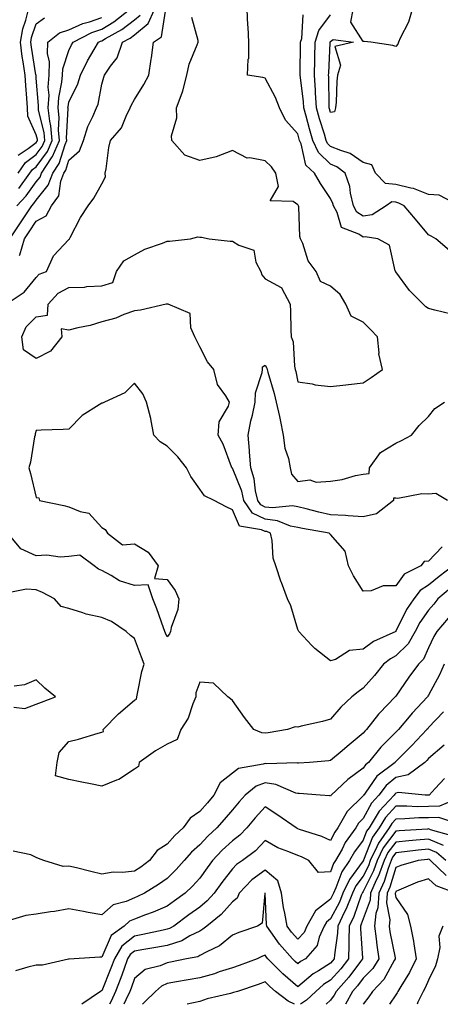
# Model space of a CAD drawing. Units: inches. Extents: x 1018643 to 1021283, y 7229258 to 7231898.
# Drawn here: x 1019693 to 1019822, y 7229258 to 7229559 of the extents above; entities that cross this region are included whole.
import ezdxf

# ---------------------------------------------------------------- set-up
doc = ezdxf.new("R2010")
doc.units = ezdxf.units.IN
doc.header["$MEASUREMENT"] = 0
doc.layers.add('Contour_10187229', color=7, linetype='Continuous', true_color=0xe11790)

msp = doc.modelspace()

# ---------------------------------------------------------------- linework, layer by layer
at = {"layer": 'Contour_10187229'}
for points in [[(1019688.79, 7229471.92, 2935), (1019694.35, 7229475.62, 2935), (1019698.05, 7229480.09, 2935), (1019698.91, 7229481.06, 2935), (1019701.13, 7229481.92, 2935), (1019703.29, 7229486.68, 2935), (1019708.05, 7229491.67, 2935), (1019708.16, 7229491.81, 2935), (1019708.22, 7229491.92, 2935), (1019708.43, 7229492.3, 2935), (1019711.56, 7229498.41, 2935), (1019713.88, 7229501.92, 2935), (1019715.66, 7229504.31, 2935), (1019718.05, 7229508.72, 2935), (1019719.19, 7229510.78, 2935), (1019719.13, 7229511.92, 2935), (1019719.41, 7229513.28, 2935), (1019720.22, 7229519.75, 2935), (1019720.74, 7229521.92, 2935), (1019724.14, 7229525.83, 2935), (1019725.5, 7229529.37, 2935), (1019726.81, 7229531.92, 2935), (1019727.14, 7229532.83, 2935), (1019728.05, 7229534.46, 2935), (1019730.93, 7229539.04, 2935), (1019732.52, 7229541.92, 2935), (1019733.23, 7229546.74, 2935), (1019733.26, 7229547.13, 2935), (1019733.9, 7229551.92, 2935), (1019736.36, 7229553.61, 2935), (1019737.58, 7229561.45, 2935)], [(1019692.14, 7229501.92, 2938), (1019694.97, 7229505, 2938), (1019698.05, 7229509.3, 2938), (1019699.22, 7229510.75, 2938), (1019699.64, 7229511.92, 2938), (1019702.7, 7229516.57, 2938), (1019702.99, 7229516.98, 2938), (1019705.13, 7229521.92, 2938), (1019704.86, 7229525.11, 2938), (1019705.06, 7229528.93, 2938), (1019704.73, 7229531.92, 2938), (1019704.91, 7229535.06, 2938), (1019705.91, 7229539.78, 2938), (1019706.08, 7229541.92, 2938), (1019706.14, 7229543.83, 2938), (1019708.05, 7229549.37, 2938), (1019708.87, 7229551.1, 2938), (1019709.34, 7229551.92, 2938), (1019715.07, 7229554.9, 2938), (1019718.05, 7229555.95, 2938), (1019721.78, 7229558.19, 2938), (1019726.53, 7229561.92, 2938)], [(1019692.52, 7229517.45, 2941), (1019695.61, 7229519.48, 2941), (1019698.05, 7229521.31, 2941), (1019698.3, 7229521.67, 2941), (1019698.42, 7229521.92, 2941), (1019698.39, 7229522.26, 2941), (1019698.05, 7229523.65, 2941), (1019695.48, 7229529.35, 2941), (1019695.35, 7229531.92, 2941), (1019695.15, 7229534.82, 2941), (1019694.84, 7229538.71, 2941), (1019694.62, 7229541.92, 2941), (1019694.04, 7229545.93, 2941), (1019693.75, 7229547.62, 2941), (1019693.17, 7229551.92, 2941), (1019693.93, 7229556.04, 2941), (1019694.85, 7229558.72, 2941), (1019695.62, 7229561.92, 2941)], [(1019692.86, 7229486.73, 2936), (1019693.02, 7229486.95, 2936), (1019694.48, 7229491.92, 2936), (1019695.91, 7229494.06, 2936), (1019698.05, 7229497.25, 2936), (1019701.03, 7229498.94, 2936), (1019702.73, 7229501.92, 2936), (1019704.94, 7229505.03, 2936), (1019705.59, 7229509.46, 2936), (1019706.47, 7229511.92, 2936), (1019707.1, 7229512.87, 2936), (1019708.05, 7229515.92, 2936), (1019711.26, 7229518.71, 2936), (1019712.54, 7229521.92, 2936), (1019713.77, 7229526.2, 2936), (1019715.36, 7229529.23, 2936), (1019716.49, 7229531.92, 2936), (1019716.93, 7229533.04, 2936), (1019718.05, 7229539.11, 2936), (1019718.67, 7229541.3, 2936), (1019718.96, 7229541.92, 2936), (1019720.78, 7229544.65, 2936), (1019722.76, 7229547.21, 2936), (1019724.4, 7229551.92, 2936), (1019726.75, 7229553.22, 2936), (1019728.05, 7229554.21, 2936), (1019732.29, 7229557.68, 2936), (1019734.18, 7229561.92, 2936)], [(1019825.01, 7229468.88, 2933), (1019819.92, 7229470.05, 2933), (1019818.05, 7229470.63, 2933), (1019817.23, 7229471.1, 2933), (1019816.41, 7229471.92, 2933), (1019812.21, 7229476.08, 2933), (1019808.05, 7229481.76, 2933), (1019807.98, 7229481.85, 2933), (1019807.94, 7229481.92, 2933), (1019807.84, 7229482.13, 2933), (1019806.11, 7229489.98, 2933), (1019802.49, 7229491.92, 2933), (1019798.63, 7229492.5, 2933), (1019798.05, 7229492.4, 2933), (1019796.72, 7229493.25, 2933), (1019791.44, 7229495.31, 2933), (1019790.08, 7229499.89, 2933), (1019788.93, 7229501.92, 2933), (1019788.76, 7229502.63, 2933), (1019788.05, 7229504.2, 2933), (1019784.94, 7229508.81, 2933), (1019783.16, 7229511.92, 2933), (1019780.46, 7229514.33, 2933), (1019779.04, 7229520.93, 2933), (1019778.6, 7229521.92, 2933), (1019778.47, 7229522.34, 2933), (1019778.05, 7229523.99, 2933), (1019774.23, 7229528.1, 2933), (1019772.47, 7229531.92, 2933), (1019771.17, 7229535.05, 2933), (1019768.05, 7229540.97, 2933), (1019767.31, 7229541.18, 2933), (1019762.64, 7229541.92, 2933), (1019762.85, 7229546.72, 2933), (1019763.03, 7229546.94, 2933), (1019763.05, 7229551.92, 2933), (1019762.81, 7229556.68, 2933), (1019762.77, 7229557.2, 2933), (1019762.52, 7229561.92, 2933)], [(1019812.99, 7229561.92, 2930), (1019811.87, 7229558.1, 2930), (1019809.33, 7229553.2, 2930), (1019808.79, 7229551.92, 2930), (1019808.67, 7229551.3, 2930), (1019808.05, 7229550.66, 2930), (1019807.1, 7229550.97, 2930), (1019800.33, 7229551.92, 2930), (1019798.31, 7229552.18, 2930), (1019798.05, 7229552.17, 2930), (1019794.23, 7229558.1, 2930), (1019794.99, 7229561.92, 2930)], [(1019689.92, 7229491.92, 2937), (1019693.2, 7229496.77, 2937), (1019693.8, 7229497.67, 2937), (1019696.64, 7229501.92, 2937), (1019697.32, 7229502.65, 2937), (1019698.05, 7229503.67, 2937), (1019701.73, 7229508.24, 2937), (1019703.06, 7229511.92, 2937), (1019705.04, 7229514.93, 2937), (1019706.84, 7229520.71, 2937), (1019707.37, 7229521.92, 2937), (1019707.3, 7229522.67, 2937), (1019707.78, 7229531.65, 2937), (1019707.74, 7229531.92, 2937), (1019707.76, 7229532.21, 2937), (1019708.05, 7229533.58, 2937), (1019710.79, 7229539.18, 2937), (1019711.6, 7229541.92, 2937), (1019713.76, 7229546.21, 2937), (1019715.8, 7229549.67, 2937), (1019717.07, 7229551.92, 2937), (1019717.72, 7229552.25, 2937), (1019718.05, 7229552.37, 2937), (1019719.18, 7229553.05, 2937), (1019724.17, 7229555.8, 2937), (1019728.05, 7229558.75, 2937), (1019729.79, 7229560.18, 2937)], [(1019692.47, 7229511.92, 2940), (1019694.8, 7229515.17, 2940), (1019698.05, 7229517.6, 2940), (1019699.87, 7229520.1, 2940), (1019700.66, 7229521.92, 2940), (1019700.45, 7229524.32, 2940), (1019698.77, 7229531.2, 2940), (1019698.69, 7229531.92, 2940), (1019698.73, 7229532.6, 2940), (1019698.05, 7229540.96, 2940), (1019697.98, 7229541.85, 2940), (1019697.97, 7229541.92, 2940), (1019697.96, 7229542.01, 2940), (1019696.56, 7229550.43, 2940), (1019696.35, 7229551.92, 2940), (1019696.61, 7229553.36, 2940), (1019698.05, 7229557.55, 2940), (1019700.59, 7229559.38, 2940)], [(1019692.68, 7229507.29, 2939), (1019696.11, 7229511.92, 2939), (1019696.92, 7229513.05, 2939), (1019698.05, 7229513.9, 2939), (1019701.43, 7229518.54, 2939), (1019702.89, 7229521.92, 2939), (1019702.52, 7229526.39, 2939), (1019702.17, 7229527.8, 2939), (1019701.71, 7229531.92, 2939), (1019701.94, 7229535.81, 2939), (1019701.73, 7229538.24, 2939), (1019702.01, 7229541.92, 2939), (1019702.13, 7229546, 2939), (1019701.46, 7229548.51, 2939), (1019701.63, 7229551.92, 2939), (1019705.14, 7229554.83, 2939), (1019708.05, 7229555.73, 2939), (1019712.31, 7229557.66, 2939), (1019714.35, 7229558.22, 2939), (1019718.05, 7229559.53, 2939)], [(1019822.23, 7229397.74, 2934), (1019818.05, 7229393.42, 2934), (1019816.7, 7229393.27, 2934), (1019815.69, 7229391.92, 2934), (1019810.54, 7229389.43, 2934), (1019808.05, 7229385.86, 2934), (1019804.16, 7229385.81, 2934), (1019800.47, 7229384.34, 2934), (1019798.05, 7229384.27, 2934), (1019795.03, 7229388.9, 2934), (1019793.5, 7229391.92, 2934), (1019792.55, 7229396.42, 2934), (1019788.05, 7229401.49, 2934), (1019787.84, 7229401.71, 2934), (1019787.63, 7229401.92, 2934), (1019779.48, 7229403.35, 2934), (1019778.05, 7229403.67, 2934), (1019775.85, 7229404.12, 2934), (1019771.87, 7229405.74, 2934), (1019768.05, 7229406.2, 2934), (1019764.21, 7229408.08, 2934), (1019761.58, 7229411.92, 2934), (1019760.92, 7229414.79, 2934), (1019758.05, 7229421.76, 2934), (1019757.95, 7229421.82, 2934), (1019757.87, 7229421.92, 2934), (1019757.74, 7229422.23, 2934), (1019755.26, 7229429.13, 2934), (1019753.66, 7229431.92, 2934), (1019753.98, 7229435.99, 2934), (1019756.87, 7229440.74, 2934), (1019757.15, 7229441.92, 2934), (1019756.02, 7229443.95, 2934), (1019753.52, 7229447.39, 2934), (1019752.4, 7229451.92, 2934), (1019750.45, 7229454.32, 2934), (1019748.05, 7229458.9, 2934), (1019747.02, 7229460.89, 2934), (1019746.53, 7229461.92, 2934), (1019745.34, 7229464.63, 2934), (1019745.14, 7229469.01, 2934), (1019738.35, 7229471.92, 2934), (1019738.08, 7229471.95, 2934), (1019738.05, 7229471.95, 2934), (1019738.01, 7229471.96, 2934), (1019737.8, 7229471.92, 2934), (1019729.92, 7229470.05, 2934), (1019728.05, 7229469.83, 2934), (1019724.86, 7229468.73, 2934), (1019722.36, 7229467.61, 2934), (1019718.05, 7229466.51, 2934), (1019714.54, 7229465.43, 2934), (1019710.8, 7229464.67, 2934), (1019708.05, 7229463.95, 2934), (1019705.61, 7229464.36, 2934), (1019705.82, 7229461.92, 2934), (1019702.43, 7229457.54, 2934), (1019698.05, 7229455.29, 2934), (1019694.1, 7229457.97, 2934), (1019693.63, 7229461.92, 2934), (1019694.96, 7229465.01, 2934), (1019698.05, 7229468.03, 2934), (1019701.45, 7229468.52, 2934), (1019701.66, 7229471.92, 2934), (1019704.74, 7229475.23, 2934), (1019708.05, 7229477.04, 2934), (1019712.84, 7229477.13, 2934), (1019713.48, 7229477.35, 2934), (1019718.05, 7229477.53, 2934), (1019721.48, 7229478.49, 2934), (1019722.61, 7229481.92, 2934), (1019724.84, 7229485.13, 2934), (1019728.05, 7229486.96, 2934), (1019731.27, 7229488.7, 2934), (1019736.69, 7229490.56, 2934), (1019738.05, 7229491.13, 2934), (1019738.82, 7229491.15, 2934), (1019745.2, 7229491.92, 2934), (1019747.46, 7229492.51, 2934), (1019748.05, 7229492.41, 2934), (1019748.54, 7229492.41, 2934), (1019750.91, 7229491.92, 2934), (1019757.31, 7229491.18, 2934), (1019758.05, 7229491.18, 2934), (1019760.05, 7229489.92, 2934), (1019764.55, 7229488.42, 2934), (1019765.22, 7229484.75, 2934), (1019766.69, 7229481.92, 2934), (1019767.02, 7229480.89, 2934), (1019768.05, 7229479.62, 2934), (1019773, 7229476.97, 2934), (1019773.09, 7229476.96, 2934), (1019773.1, 7229476.87, 2934), (1019775.74, 7229471.92, 2934), (1019775.83, 7229469.7, 2934), (1019775.93, 7229464.04, 2934), (1019776.02, 7229461.92, 2934), (1019776.58, 7229460.45, 2934), (1019777.01, 7229452.96, 2934), (1019777.25, 7229451.92, 2934), (1019777.42, 7229451.29, 2934), (1019778.05, 7229448.23, 2934), (1019782.43, 7229447.54, 2934), (1019783.4, 7229447.27, 2934), (1019788.05, 7229446.72, 2934), (1019792.73, 7229447.24, 2934), (1019793.5, 7229447.37, 2934), (1019798.05, 7229447.92, 2934), (1019800.51, 7229449.46, 2934), (1019803.94, 7229451.92, 2934), (1019802.87, 7229456.74, 2934), (1019802.93, 7229457.04, 2934), (1019802.41, 7229461.92, 2934), (1019800.32, 7229464.19, 2934), (1019798.05, 7229466.37, 2934), (1019794.37, 7229468.24, 2934), (1019792.78, 7229471.92, 2934), (1019790.99, 7229474.86, 2934), (1019788.05, 7229477.46, 2934), (1019784.96, 7229478.83, 2934), (1019783.64, 7229481.92, 2934), (1019781.24, 7229485.11, 2934), (1019779.55, 7229490.42, 2934), (1019778.87, 7229491.92, 2934), (1019778.7, 7229492.57, 2934), (1019778.32, 7229501.65, 2934), (1019778.27, 7229501.92, 2934), (1019778.19, 7229502.06, 2934), (1019778.05, 7229502.3, 2934), (1019776.67, 7229503.3, 2934), (1019769.57, 7229503.44, 2934), (1019772.16, 7229507.81, 2934), (1019771.33, 7229511.92, 2934), (1019769.99, 7229513.86, 2934), (1019768.05, 7229515.73, 2934), (1019763.36, 7229516.61, 2934), (1019762.6, 7229516.47, 2934), (1019758.05, 7229518.82, 2934), (1019753.07, 7229516.9, 2934), (1019753.03, 7229516.9, 2934), (1019748.05, 7229515.82, 2934), (1019743.52, 7229517.39, 2934), (1019739.55, 7229521.92, 2934), (1019739.44, 7229523.31, 2934), (1019741.08, 7229528.89, 2934), (1019740.95, 7229531.92, 2934), (1019742.62, 7229536.49, 2934), (1019742.9, 7229537.07, 2934), (1019744.05, 7229541.92, 2934), (1019744.77, 7229545.2, 2934), (1019747.3, 7229551.17, 2934), (1019747.53, 7229551.92, 2934), (1019747.53, 7229552.44, 2934), (1019745.61, 7229559.48, 2934)], [(1019824.4, 7229488.27, 2932), (1019820.29, 7229491.92, 2932), (1019818.81, 7229492.68, 2932), (1019818.05, 7229493.12, 2932), (1019814.04, 7229497.91, 2932), (1019810.6, 7229501.92, 2932), (1019808.94, 7229502.81, 2932), (1019808.05, 7229503.03, 2932), (1019806.83, 7229503.14, 2932), (1019805.11, 7229501.92, 2932), (1019800.74, 7229499.23, 2932), (1019798.05, 7229498.79, 2932), (1019796.14, 7229500.01, 2932), (1019795.04, 7229501.92, 2932), (1019794.12, 7229505.85, 2932), (1019793.94, 7229507.81, 2932), (1019792.56, 7229511.92, 2932), (1019790, 7229513.87, 2932), (1019788.05, 7229514.7, 2932), (1019784.33, 7229518.2, 2932), (1019782.65, 7229521.92, 2932), (1019781.61, 7229525.48, 2932), (1019780.64, 7229529.33, 2932), (1019779.92, 7229531.92, 2932), (1019779.82, 7229533.69, 2932), (1019778.85, 7229541.12, 2932), (1019778.79, 7229541.92, 2932), (1019778.81, 7229542.68, 2932), (1019778.87, 7229551.1, 2932), (1019778.9, 7229551.92, 2932), (1019779.25, 7229553.12, 2932), (1019779.66, 7229560.31, 2932)], [(1019827.53, 7229501.92, 2931), (1019821.32, 7229505.19, 2931), (1019818.05, 7229505.44, 2931), (1019813.42, 7229507.29, 2931), (1019812.63, 7229507.34, 2931), (1019808.05, 7229508.47, 2931), (1019804.88, 7229508.75, 2931), (1019801.76, 7229511.92, 2931), (1019800.64, 7229514.51, 2931), (1019798.05, 7229515.24, 2931), (1019794.1, 7229517.97, 2931), (1019791.16, 7229518.81, 2931), (1019788.05, 7229520.13, 2931), (1019787.12, 7229520.99, 2931), (1019786.71, 7229521.92, 2931), (1019786.17, 7229523.8, 2931), (1019784.7, 7229528.57, 2931), (1019783.77, 7229531.92, 2931), (1019783.48, 7229536.49, 2931), (1019783.47, 7229537.34, 2931), (1019783.14, 7229541.92, 2931), (1019783.26, 7229546.71, 2931), (1019783.27, 7229547.14, 2931), (1019783.4, 7229551.92, 2931), (1019784.47, 7229555.5, 2931), (1019788.05, 7229560.31, 2931)], [(1019823.82, 7229411.92, 2933), (1019820.23, 7229414.1, 2933), (1019818.05, 7229413.82, 2933), (1019816.01, 7229413.96, 2933), (1019808.67, 7229412.55, 2933), (1019808.05, 7229412.61, 2933), (1019807.3, 7229412.67, 2933), (1019807.35, 7229411.92, 2933), (1019802.15, 7229407.82, 2933), (1019798.05, 7229406.98, 2933), (1019793.4, 7229407.27, 2933), (1019792.67, 7229407.3, 2933), (1019788.05, 7229407.58, 2933), (1019784.47, 7229408.34, 2933), (1019780.59, 7229409.38, 2933), (1019778.05, 7229409.97, 2933), (1019776.43, 7229410.3, 2933), (1019770.32, 7229409.65, 2933), (1019768.05, 7229409.92, 2933), (1019766.71, 7229410.58, 2933), (1019765.79, 7229411.92, 2933), (1019765.13, 7229414.84, 2933), (1019764.72, 7229418.59, 2933), (1019763.7, 7229421.92, 2933), (1019763.31, 7229426.66, 2933), (1019763.3, 7229427.17, 2933), (1019762.86, 7229431.92, 2933), (1019763.71, 7229436.26, 2933), (1019764.16, 7229438.03, 2933), (1019765, 7229441.92, 2933), (1019765.13, 7229444.84, 2933), (1019767.15, 7229451.02, 2933), (1019767.23, 7229451.92, 2933), (1019767.25, 7229452.72, 2933), (1019768.05, 7229453.29, 2933), (1019768.52, 7229452.39, 2933), (1019768.63, 7229451.92, 2933), (1019768.83, 7229451.14, 2933), (1019770.77, 7229444.64, 2933), (1019771.44, 7229441.92, 2933), (1019772.39, 7229437.58, 2933), (1019772.67, 7229436.54, 2933), (1019773.55, 7229431.92, 2933), (1019774.08, 7229427.95, 2933), (1019775.18, 7229424.79, 2933), (1019775.75, 7229421.92, 2933), (1019776.06, 7229419.93, 2933), (1019778.05, 7229417.68, 2933), (1019781.76, 7229418.21, 2933), (1019783.7, 7229417.57, 2933), (1019788.05, 7229417.84, 2933), (1019791.59, 7229418.38, 2933), (1019795.69, 7229419.56, 2933), (1019798.05, 7229420.02, 2933), (1019799.84, 7229420.13, 2933), (1019799.94, 7229421.92, 2933), (1019803.33, 7229426.64, 2933), (1019808.05, 7229429.48, 2933), (1019809.72, 7229430.25, 2933), (1019812.81, 7229431.92, 2933), (1019815.14, 7229434.83, 2933), (1019818.05, 7229437.54, 2933), (1019819.95, 7229440.02, 2933), (1019822.91, 7229441.92, 2933)], [(1019825.56, 7229391.92, 2935), (1019821.24, 7229388.73, 2935), (1019818.05, 7229386.07, 2935), (1019815.5, 7229384.47, 2935), (1019813.49, 7229381.92, 2935), (1019811.31, 7229378.66, 2935), (1019808.05, 7229371.97, 2935), (1019807.98, 7229371.92, 2935), (1019801.17, 7229368.8, 2935), (1019798.05, 7229366.54, 2935), (1019793.83, 7229366.14, 2935), (1019789.52, 7229363.39, 2935), (1019788.05, 7229362.98, 2935), (1019783.25, 7229366.72, 2935), (1019783.02, 7229366.89, 2935), (1019782.36, 7229367.61, 2935), (1019778.34, 7229371.92, 2935), (1019778.24, 7229372.11, 2935), (1019778.05, 7229372.48, 2935), (1019775.89, 7229379.76, 2935), (1019774.91, 7229381.92, 2935), (1019773.02, 7229386.89, 2935), (1019772.99, 7229386.98, 2935), (1019771.32, 7229391.92, 2935), (1019770.47, 7229394.34, 2935), (1019770.22, 7229399.75, 2935), (1019769.73, 7229401.92, 2935), (1019768.54, 7229402.41, 2935), (1019768.05, 7229402.47, 2935), (1019766.98, 7229402.99, 2935), (1019760.2, 7229404.07, 2935), (1019758.05, 7229409.04, 2935), (1019756.09, 7229409.96, 2935), (1019752.5, 7229411.92, 2935), (1019749.5, 7229413.37, 2935), (1019748.05, 7229415.39, 2935), (1019745.37, 7229419.24, 2935), (1019744, 7229421.92, 2935), (1019741.35, 7229425.22, 2935), (1019738.05, 7229428.51, 2935), (1019735.97, 7229429.84, 2935), (1019733.99, 7229431.92, 2935), (1019733.06, 7229436.91, 2935), (1019733.06, 7229436.93, 2935), (1019731.74, 7229441.92, 2935), (1019730.65, 7229444.52, 2935), (1019728.05, 7229447.78, 2935), (1019725.17, 7229444.8, 2935), (1019718.94, 7229441.92, 2935), (1019718.3, 7229441.67, 2935), (1019718.05, 7229441.7, 2935), (1019717.32, 7229441.19, 2935), (1019712.09, 7229437.88, 2935), (1019708.05, 7229433.77, 2935), (1019706.31, 7229433.66, 2935), (1019699.57, 7229433.44, 2935), (1019698.05, 7229433.36, 2935), (1019697.71, 7229432.26, 2935), (1019697.69, 7229431.92, 2935), (1019697.55, 7229431.42, 2935), (1019696.33, 7229423.64, 2935), (1019695.74, 7229421.92, 2935), (1019696.3, 7229420.17, 2935), (1019698.05, 7229412.8, 2935), (1019698.83, 7229412.7, 2935), (1019699.04, 7229411.92, 2935), (1019706.52, 7229410.39, 2935), (1019708.05, 7229410, 2935), (1019711.45, 7229408.52, 2935), (1019714.14, 7229408.01, 2935), (1019718.05, 7229403.69, 2935), (1019719.15, 7229403.02, 2935), (1019719.84, 7229401.92, 2935), (1019724.46, 7229398.33, 2935), (1019728.05, 7229398.64, 2935), (1019732.31, 7229396.18, 2935), (1019735.34, 7229391.92, 2935), (1019734.25, 7229388.12, 2935), (1019738.05, 7229387.75, 2935), (1019740.56, 7229384.43, 2935), (1019741.64, 7229381.92, 2935), (1019741.38, 7229378.59, 2935), (1019739.3, 7229373.17, 2935), (1019739.12, 7229371.92, 2935), (1019738.75, 7229371.22, 2935), (1019738.05, 7229370.24, 2935), (1019737.56, 7229371.43, 2935), (1019737.38, 7229371.92, 2935), (1019736.98, 7229372.99, 2935), (1019734.94, 7229378.81, 2935), (1019733.72, 7229381.92, 2935), (1019732.32, 7229386.19, 2935), (1019728.05, 7229385.96, 2935), (1019723.51, 7229387.38, 2935), (1019720.99, 7229388.98, 2935), (1019718.05, 7229390.49, 2935), (1019717.06, 7229390.93, 2935), (1019715.78, 7229391.92, 2935), (1019711.39, 7229395.26, 2935), (1019708.05, 7229394.78, 2935), (1019705.33, 7229394.64, 2935), (1019701.31, 7229395.18, 2935), (1019698.05, 7229395.06, 2935), (1019693.29, 7229397.16, 2935), (1019689.38, 7229401.92, 2935)], [(1019824.79, 7229385.18, 2936), (1019820.9, 7229381.92, 2936), (1019819.67, 7229380.3, 2936), (1019818.05, 7229378.41, 2936), (1019815.36, 7229374.61, 2936), (1019813.92, 7229371.92, 2936), (1019811.79, 7229368.18, 2936), (1019808.05, 7229364.47, 2936), (1019806.38, 7229363.59, 2936), (1019804.22, 7229361.92, 2936), (1019801.48, 7229358.49, 2936), (1019798.05, 7229354.56, 2936), (1019796.46, 7229353.51, 2936), (1019794.61, 7229351.92, 2936), (1019791.17, 7229348.8, 2936), (1019788.05, 7229345.15, 2936), (1019785.6, 7229344.37, 2936), (1019779.09, 7229342.96, 2936), (1019778.05, 7229342.67, 2936), (1019777.24, 7229342.73, 2936), (1019774.92, 7229341.92, 2936), (1019769, 7229340.97, 2936), (1019768.05, 7229340.89, 2936), (1019767.06, 7229340.93, 2936), (1019764.59, 7229341.92, 2936), (1019761.75, 7229345.62, 2936), (1019758.05, 7229350.79, 2936), (1019757.5, 7229351.37, 2936), (1019756.59, 7229351.92, 2936), (1019752.23, 7229356.1, 2936), (1019748.05, 7229356.46, 2936), (1019746.8, 7229353.17, 2936), (1019746.87, 7229351.92, 2936), (1019745.95, 7229349.82, 2936), (1019744.51, 7229345.46, 2936), (1019742.24, 7229341.92, 2936), (1019741.1, 7229338.87, 2936), (1019738.05, 7229337.49, 2936), (1019734.51, 7229335.46, 2936), (1019729.52, 7229331.92, 2936), (1019729.35, 7229330.62, 2936), (1019728.05, 7229329.82, 2936), (1019723.31, 7229326.66, 2936), (1019722.61, 7229326.48, 2936), (1019718.05, 7229324.64, 2936), (1019714.64, 7229325.33, 2936), (1019712.03, 7229325.9, 2936), (1019708.05, 7229326.67, 2936), (1019703.97, 7229327.84, 2936), (1019704.42, 7229331.92, 2936), (1019705.08, 7229334.89, 2936), (1019708.05, 7229338.33, 2936), (1019710.93, 7229339.04, 2936), (1019716.99, 7229340.86, 2936), (1019718.05, 7229341.14, 2936), (1019718.6, 7229341.37, 2936), (1019718.53, 7229341.92, 2936), (1019723.21, 7229346.76, 2936), (1019728.05, 7229350.89, 2936), (1019728.74, 7229351.23, 2936), (1019728.77, 7229351.92, 2936), (1019729.05, 7229352.92, 2936), (1019730.3, 7229359.67, 2936), (1019731.09, 7229361.92, 2936), (1019730.22, 7229364.09, 2936), (1019728.05, 7229369.73, 2936), (1019726.82, 7229370.69, 2936), (1019725.52, 7229371.92, 2936), (1019721.07, 7229374.94, 2936), (1019718.05, 7229376.21, 2936), (1019713.34, 7229377.21, 2936), (1019712.33, 7229377.64, 2936), (1019708.05, 7229378.93, 2936), (1019705.66, 7229379.53, 2936), (1019703.59, 7229381.92, 2936), (1019699.93, 7229383.8, 2936), (1019698.05, 7229384.64, 2936), (1019695.1, 7229384.87, 2936), (1019689.91, 7229383.78, 2936)], [(1019824.01, 7229375.96, 2937), (1019820.57, 7229371.92, 2937), (1019819.6, 7229370.37, 2937), (1019818.05, 7229366.91, 2937), (1019816.5, 7229363.47, 2937), (1019814.93, 7229361.92, 2937), (1019812.01, 7229357.96, 2937), (1019808.05, 7229352.17, 2937), (1019807.94, 7229352.03, 2937), (1019807.84, 7229351.92, 2937), (1019803.01, 7229346.96, 2937), (1019802.73, 7229346.6, 2937), (1019799.04, 7229341.92, 2937), (1019798.55, 7229341.42, 2937), (1019798.05, 7229340.8, 2937), (1019793.17, 7229336.8, 2937), (1019791.57, 7229335.44, 2937), (1019788.05, 7229332.46, 2937), (1019787.57, 7229332.4, 2937), (1019781.58, 7229331.92, 2937), (1019778.28, 7229331.69, 2937), (1019778.05, 7229331.69, 2937), (1019777.86, 7229331.73, 2937), (1019768.47, 7229331.5, 2937), (1019768.05, 7229331.57, 2937), (1019767.48, 7229331.35, 2937), (1019759.95, 7229330.02, 2937), (1019758.05, 7229328.64, 2937), (1019754.32, 7229325.65, 2937), (1019752.39, 7229321.92, 2937), (1019750.37, 7229319.6, 2937), (1019748.05, 7229316.88, 2937), (1019745.08, 7229314.89, 2937), (1019743.01, 7229311.92, 2937), (1019740.41, 7229309.56, 2937), (1019738.05, 7229306.88, 2937), (1019735, 7229304.97, 2937), (1019732.72, 7229301.92, 2937), (1019730.02, 7229299.95, 2937), (1019728.05, 7229298.69, 2937), (1019724.39, 7229298.26, 2937), (1019721.57, 7229298.4, 2937), (1019718.05, 7229297.79, 2937), (1019714.69, 7229298.56, 2937), (1019710.31, 7229299.66, 2937), (1019708.05, 7229300.2, 2937), (1019706.25, 7229300.12, 2937), (1019700.4, 7229301.92, 2937), (1019698.7, 7229302.57, 2937), (1019698.05, 7229302.88, 2937), (1019696.35, 7229303.62, 2937), (1019690.95, 7229304.82, 2937)], [(1019822.83, 7229361.92, 2938), (1019821.35, 7229358.62, 2938), (1019818.05, 7229352.44, 2938), (1019817.83, 7229352.14, 2938), (1019817.68, 7229351.92, 2938), (1019813.01, 7229346.96, 2938), (1019812.61, 7229346.48, 2938), (1019808.79, 7229341.92, 2938), (1019808.43, 7229341.54, 2938), (1019808.05, 7229341.15, 2938), (1019803.45, 7229336.52, 2938), (1019799.7, 7229331.92, 2938), (1019798.76, 7229331.21, 2938), (1019798.05, 7229330.18, 2938), (1019793.3, 7229326.67, 2938), (1019788.27, 7229321.92, 2938), (1019788.16, 7229321.81, 2938), (1019788.05, 7229321.57, 2938), (1019787.79, 7229321.66, 2938), (1019784.93, 7229321.92, 2938), (1019778.5, 7229322.37, 2938), (1019778.05, 7229322.37, 2938), (1019777.43, 7229322.54, 2938), (1019771.28, 7229325.15, 2938), (1019768.05, 7229325.69, 2938), (1019765.32, 7229324.65, 2938), (1019761.94, 7229321.92, 2938), (1019760.09, 7229319.88, 2938), (1019758.05, 7229317.44, 2938), (1019755.49, 7229314.48, 2938), (1019753.29, 7229311.92, 2938), (1019750.55, 7229309.42, 2938), (1019748.05, 7229306.75, 2938), (1019745.53, 7229304.44, 2938), (1019743.28, 7229301.92, 2938), (1019740.8, 7229299.17, 2938), (1019738.05, 7229296.48, 2938), (1019735.39, 7229294.58, 2938), (1019731.1, 7229291.92, 2938), (1019729.04, 7229290.93, 2938), (1019728.05, 7229290.56, 2938), (1019725.59, 7229289.46, 2938), (1019721.61, 7229288.36, 2938), (1019718.05, 7229285.3, 2938), (1019713.88, 7229286.09, 2938), (1019712.46, 7229286.33, 2938), (1019708.05, 7229287.2, 2938), (1019703.65, 7229286.32, 2938), (1019702.35, 7229286.22, 2938), (1019698.05, 7229285.51, 2938), (1019694.86, 7229285.11, 2938), (1019689.77, 7229283.64, 2938)], [(1019691.17, 7229348.8, 2937), (1019694.51, 7229348.38, 2937), (1019698.05, 7229349.66, 2937), (1019699.63, 7229350.34, 2937), (1019703.96, 7229351.92, 2937), (1019700.68, 7229354.55, 2937), (1019698.05, 7229357.17, 2937), (1019694.41, 7229355.56, 2937), (1019691.3, 7229355.17, 2937)], [(1019822.62, 7229347.35, 2939), (1019818.05, 7229342.53, 2939), (1019817.76, 7229342.21, 2939), (1019817.5, 7229341.92, 2939), (1019812.9, 7229337.07, 2939), (1019808.05, 7229332.17, 2939), (1019807.92, 7229332.05, 2939), (1019807.82, 7229331.92, 2939), (1019802.25, 7229327.72, 2939), (1019798.64, 7229322.51, 2939), (1019798.19, 7229321.92, 2939), (1019798.12, 7229321.85, 2939), (1019798.05, 7229321.71, 2939), (1019793.09, 7229316.88, 2939), (1019790.27, 7229311.92, 2939), (1019789.34, 7229310.63, 2939), (1019788.05, 7229308.03, 2939), (1019785.35, 7229309.22, 2939), (1019778.53, 7229311.44, 2939), (1019778.05, 7229311.62, 2939), (1019777.84, 7229311.71, 2939), (1019777.49, 7229311.92, 2939), (1019771.94, 7229315.81, 2939), (1019768.05, 7229318.29, 2939), (1019765.02, 7229314.95, 2939), (1019762.47, 7229311.92, 2939), (1019760.3, 7229309.67, 2939), (1019758.05, 7229307.91, 2939), (1019754.92, 7229305.05, 2939), (1019751.99, 7229301.92, 2939), (1019750.27, 7229299.7, 2939), (1019748.05, 7229296.58, 2939), (1019745.85, 7229294.12, 2939), (1019743.6, 7229291.92, 2939), (1019740.34, 7229289.63, 2939), (1019738.05, 7229287.96, 2939), (1019733.85, 7229286.12, 2939), (1019731.47, 7229285.34, 2939), (1019728.05, 7229284.06, 2939), (1019726.58, 7229283.39, 2939), (1019724.94, 7229281.92, 2939), (1019720.92, 7229279.05, 2939), (1019718.05, 7229272.41, 2939), (1019717.53, 7229272.44, 2939), (1019709.59, 7229271.92, 2939), (1019708.14, 7229271.83, 2939), (1019708.05, 7229271.76, 2939), (1019707.88, 7229271.75, 2939), (1019699.97, 7229270, 2939), (1019698.05, 7229269.94, 2939), (1019695.5, 7229269.37, 2939), (1019691.7, 7229268.27, 2939)], [(1019822.82, 7229337.15, 2940), (1019818.05, 7229333.08, 2940), (1019817.48, 7229332.49, 2940), (1019816.93, 7229331.92, 2940), (1019811.83, 7229328.14, 2940), (1019808.05, 7229327.27, 2940), (1019805.09, 7229324.88, 2940), (1019802.84, 7229321.92, 2940), (1019800.53, 7229319.44, 2940), (1019798.05, 7229314.8, 2940), (1019796.59, 7229313.38, 2940), (1019795.76, 7229311.92, 2940), (1019792.55, 7229307.42, 2940), (1019791.56, 7229305.43, 2940), (1019789.61, 7229301.92, 2940), (1019788.98, 7229300.99, 2940), (1019788.05, 7229298.47, 2940), (1019784.36, 7229298.23, 2940), (1019781.45, 7229301.92, 2940), (1019779.17, 7229303.04, 2940), (1019778.05, 7229303.46, 2940), (1019775.34, 7229304.63, 2940), (1019771.97, 7229305.84, 2940), (1019768.05, 7229308.02, 2940), (1019765.05, 7229304.92, 2940), (1019761.12, 7229301.92, 2940), (1019759.3, 7229300.67, 2940), (1019758.05, 7229299.34, 2940), (1019754.79, 7229295.18, 2940), (1019752.44, 7229291.92, 2940), (1019750.35, 7229289.62, 2940), (1019748.05, 7229287.71, 2940), (1019744.66, 7229285.31, 2940), (1019740.07, 7229281.92, 2940), (1019738.8, 7229281.17, 2940), (1019738.05, 7229280.91, 2940), (1019736.81, 7229280.68, 2940), (1019730.67, 7229279.3, 2940), (1019728.05, 7229278.85, 2940), (1019724.21, 7229275.76, 2940), (1019721.94, 7229271.92, 2940), (1019720.9, 7229269.07, 2940), (1019718.05, 7229262.13, 2940), (1019717.89, 7229262.08, 2940), (1019717.71, 7229261.92, 2940), (1019711.97, 7229258, 2940), (1019711.96, 7229258, 2940)], [(1019822.94, 7229327.03, 2941), (1019820.09, 7229323.96, 2941), (1019818.2, 7229321.92, 2941), (1019818.1, 7229321.87, 2941), (1019818.05, 7229321.87, 2941), (1019818, 7229321.87, 2941), (1019817.04, 7229321.92, 2941), (1019808.8, 7229322.67, 2941), (1019808.05, 7229322.5, 2941), (1019807.73, 7229322.24, 2941), (1019807.49, 7229321.92, 2941), (1019802.93, 7229317.04, 2941), (1019802.67, 7229316.54, 2941), (1019799.84, 7229311.92, 2941), (1019799.09, 7229310.88, 2941), (1019798.05, 7229308.19, 2941), (1019795.36, 7229304.61, 2941), (1019793.87, 7229301.92, 2941), (1019791.52, 7229298.45, 2941), (1019789.72, 7229293.59, 2941), (1019788.94, 7229291.92, 2941), (1019788.67, 7229291.3, 2941), (1019788.05, 7229290.1, 2941), (1019783.45, 7229286.52, 2941), (1019780.85, 7229281.92, 2941), (1019779.99, 7229279.98, 2941), (1019778.05, 7229277.87, 2941), (1019776.15, 7229280.02, 2941), (1019774.76, 7229281.92, 2941), (1019774.09, 7229285.88, 2941), (1019773.67, 7229287.54, 2941), (1019773.07, 7229291.92, 2941), (1019771.89, 7229295.76, 2941), (1019768.05, 7229298.98, 2941), (1019763.99, 7229295.98, 2941), (1019760.11, 7229291.92, 2941), (1019759.5, 7229290.47, 2941), (1019758.05, 7229289.33, 2941), (1019754.56, 7229285.41, 2941), (1019750.2, 7229281.92, 2941), (1019749.04, 7229280.93, 2941), (1019748.05, 7229280.39, 2941), (1019745.02, 7229278.89, 2941), (1019742.55, 7229277.42, 2941), (1019738.05, 7229275.95, 2941), (1019734.66, 7229275.31, 2941), (1019730.91, 7229274.78, 2941), (1019728.05, 7229274.28, 2941), (1019726.74, 7229273.23, 2941), (1019725.97, 7229271.92, 2941), (1019724.8, 7229268.67, 2941), (1019723.92, 7229266.05, 2941), (1019722.31, 7229261.92, 2941), (1019720.97, 7229259, 2941), (1019720.49, 7229258, 2941)], [(1019827.14, 7229321.01, 2942), (1019821.42, 7229318.55, 2942), (1019818.05, 7229318.43, 2942), (1019814.51, 7229318.38, 2942), (1019811.43, 7229318.54, 2942), (1019808.05, 7229318.49, 2942), (1019804.86, 7229315.11, 2942), (1019802.89, 7229311.92, 2942), (1019800.89, 7229309.08, 2942), (1019798.13, 7229302, 2942), (1019798.09, 7229301.92, 2942), (1019798.08, 7229301.89, 2942), (1019798.05, 7229301.83, 2942), (1019793.83, 7229296.14, 2942), (1019791.86, 7229291.92, 2942), (1019790.76, 7229289.21, 2942), (1019788.05, 7229284.1, 2942), (1019786.83, 7229283.14, 2942), (1019786.14, 7229281.92, 2942), (1019784.6, 7229278.47, 2942), (1019783.96, 7229276.01, 2942), (1019780.37, 7229271.92, 2942), (1019778.89, 7229271.08, 2942), (1019778.05, 7229270.36, 2942), (1019777.22, 7229271.09, 2942), (1019776.38, 7229271.92, 2942), (1019772.49, 7229276.36, 2942), (1019769.84, 7229280.13, 2942), (1019768.54, 7229281.92, 2942), (1019768.47, 7229282.34, 2942), (1019768.09, 7229291.88, 2942), (1019768.09, 7229291.92, 2942), (1019768.08, 7229291.95, 2942), (1019768.05, 7229291.97, 2942), (1019768.02, 7229291.95, 2942), (1019767.99, 7229291.92, 2942), (1019767.94, 7229291.81, 2942), (1019767.15, 7229282.82, 2942), (1019765.68, 7229281.92, 2942), (1019759.98, 7229279.99, 2942), (1019758.05, 7229279.13, 2942), (1019754.09, 7229275.88, 2942), (1019750.18, 7229274.05, 2942), (1019748.05, 7229272.87, 2942), (1019747.42, 7229272.55, 2942), (1019744.03, 7229271.92, 2942), (1019739.07, 7229270.9, 2942), (1019738.05, 7229270.72, 2942), (1019735.93, 7229269.8, 2942), (1019731.32, 7229268.65, 2942), (1019728.05, 7229265.9, 2942), (1019727.04, 7229262.93, 2942), (1019726.65, 7229261.92, 2942), (1019725.47, 7229259.34, 2942), (1019724.87, 7229258, 2942)], [(1019826.7, 7229313.27, 2943), (1019821.22, 7229315.09, 2943), (1019818.05, 7229314.99, 2943), (1019815.02, 7229314.95, 2943), (1019810.76, 7229314.63, 2943), (1019808.05, 7229314.59, 2943), (1019806.75, 7229313.22, 2943), (1019805.95, 7229311.92, 2943), (1019802.69, 7229307.28, 2943), (1019802.23, 7229306.1, 2943), (1019800.21, 7229301.92, 2943), (1019799.62, 7229300.35, 2943), (1019798.05, 7229297.15, 2943), (1019795.82, 7229294.15, 2943), (1019794.78, 7229291.92, 2943), (1019792.84, 7229287.13, 2943), (1019792.34, 7229286.21, 2943), (1019790.26, 7229281.92, 2943), (1019790.2, 7229279.77, 2943), (1019789.24, 7229273.11, 2943), (1019789.2, 7229271.92, 2943), (1019788.7, 7229271.27, 2943), (1019788.05, 7229270.54, 2943), (1019784.36, 7229268.23, 2943), (1019782.69, 7229267.28, 2943), (1019778.05, 7229263.31, 2943), (1019773.48, 7229267.35, 2943), (1019768.89, 7229271.92, 2943), (1019768.5, 7229272.37, 2943), (1019768.05, 7229273, 2943), (1019767.27, 7229272.7, 2943), (1019765.64, 7229271.92, 2943), (1019760.07, 7229269.9, 2943), (1019758.05, 7229269.19, 2943), (1019754.02, 7229267.89, 2943), (1019752.61, 7229267.36, 2943), (1019748.05, 7229266.11, 2943), (1019744.53, 7229265.44, 2943), (1019740.98, 7229264.85, 2943), (1019738.05, 7229264.31, 2943), (1019736.38, 7229263.59, 2943), (1019734.5, 7229261.92, 2943), (1019731.2, 7229258.77, 2943), (1019730.51, 7229258, 2943)], [(1019825.53, 7229309.4, 2944), (1019818.65, 7229311.32, 2944), (1019818.05, 7229311.59, 2944), (1019817.68, 7229311.55, 2944), (1019809, 7229310.97, 2944), (1019808.05, 7229310.88, 2944), (1019804.19, 7229305.78, 2944), (1019802.32, 7229301.92, 2944), (1019801.17, 7229298.8, 2944), (1019798.05, 7229292.47, 2944), (1019797.82, 7229292.15, 2944), (1019797.71, 7229291.92, 2944), (1019797.47, 7229291.34, 2944), (1019795.14, 7229284.83, 2944), (1019793.73, 7229281.92, 2944), (1019793.6, 7229277.47, 2944), (1019793.68, 7229276.29, 2944), (1019793.52, 7229271.92, 2944), (1019791.16, 7229268.81, 2944), (1019788.05, 7229265.38, 2944), (1019785.93, 7229264.04, 2944), (1019783.51, 7229261.92, 2944), (1019780.73, 7229259.24, 2944), (1019778.82, 7229258, 2944)], [(1019822.62, 7229306.49, 2945), (1019818.05, 7229308.5, 2945), (1019814.26, 7229308.13, 2945), (1019811.99, 7229307.98, 2945), (1019808.05, 7229307.57, 2945), (1019805.61, 7229304.36, 2945), (1019804.43, 7229301.92, 2945), (1019802.71, 7229297.26, 2945), (1019802.04, 7229295.91, 2945), (1019800.28, 7229291.92, 2945), (1019800.14, 7229289.83, 2945), (1019798.05, 7229284.1, 2945), (1019797.47, 7229282.5, 2945), (1019797.2, 7229281.92, 2945), (1019797.17, 7229281.04, 2945), (1019797.85, 7229272.12, 2945), (1019797.84, 7229271.92, 2945), (1019797.19, 7229271.06, 2945), (1019793.66, 7229266.31, 2945), (1019789.73, 7229261.92, 2945), (1019789.14, 7229260.83, 2945), (1019788.05, 7229259.25, 2945), (1019786.74, 7229258, 2945)], [(1019823.34, 7229301.92, 2946), (1019820.48, 7229304.35, 2946), (1019818.05, 7229305.42, 2946), (1019814.87, 7229305.1, 2946), (1019810.68, 7229304.55, 2946), (1019808.05, 7229304.27, 2946), (1019807.03, 7229302.94, 2946), (1019806.55, 7229301.92, 2946), (1019805.66, 7229299.53, 2946), (1019804.41, 7229295.56, 2946), (1019802.81, 7229291.92, 2946), (1019802.52, 7229287.45, 2946), (1019801.91, 7229285.78, 2946), (1019801.47, 7229281.92, 2946), (1019802.01, 7229277.96, 2946), (1019802.19, 7229276.06, 2946), (1019802.83, 7229271.92, 2946), (1019801, 7229268.97, 2946), (1019798.05, 7229265.94, 2946), (1019796.33, 7229263.64, 2946), (1019794.8, 7229261.92, 2946), (1019792.67, 7229258, 2946)], [(1019823.44, 7229297.31, 2947), (1019818.67, 7229301.92, 2947), (1019818.33, 7229302.2, 2947), (1019818.05, 7229302.33, 2947), (1019817.68, 7229302.29, 2947), (1019814.9, 7229301.92, 2947), (1019809.57, 7229300.4, 2947), (1019808.05, 7229299.82, 2947), (1019806.17, 7229293.8, 2947), (1019805.33, 7229291.92, 2947), (1019805.14, 7229289.01, 2947), (1019806.19, 7229283.78, 2947), (1019805.99, 7229281.92, 2947), (1019806.23, 7229280.1, 2947), (1019807.8, 7229272.17, 2947), (1019807.84, 7229271.92, 2947), (1019807.49, 7229271.36, 2947), (1019804.4, 7229265.57, 2947), (1019800.86, 7229261.92, 2947), (1019799.73, 7229260.24, 2947), (1019798.08, 7229258, 2947)], [(1019826.33, 7229291.92, 2948), (1019820.34, 7229294.21, 2948), (1019818.05, 7229296.38, 2948), (1019814.7, 7229295.27, 2948), (1019808.97, 7229292.84, 2948), (1019808.05, 7229292.49, 2948), (1019807.91, 7229292.06, 2948), (1019807.85, 7229291.92, 2948), (1019807.84, 7229291.71, 2948), (1019808.05, 7229290.67, 2948), (1019811.57, 7229285.44, 2948), (1019812.47, 7229281.92, 2948), (1019813.43, 7229277.3, 2948), (1019813.49, 7229276.48, 2948), (1019814.24, 7229271.92, 2948), (1019812.21, 7229267.76, 2948), (1019809.54, 7229263.41, 2948), (1019808.67, 7229261.92, 2948), (1019808.47, 7229261.5, 2948), (1019808.05, 7229260.92, 2948), (1019806.11, 7229258, 2948)], [(1019822.35, 7229281.92, 2949), (1019821.14, 7229278.83, 2949), (1019821.44, 7229275.31, 2949), (1019820.79, 7229271.92, 2949), (1019820.17, 7229269.8, 2949), (1019818.05, 7229265.42, 2949), (1019816.98, 7229262.99, 2949), (1019816.35, 7229261.92, 2949), (1019814.75, 7229258.62, 2949), (1019814.5, 7229258, 2949)], [(1019777.06, 7229258, 2944), (1019775.12, 7229258.99, 2944), (1019771.22, 7229261.92, 2944), (1019769.53, 7229263.4, 2944), (1019768.05, 7229264.88, 2944), (1019765.87, 7229264.1, 2944), (1019759.59, 7229261.92, 2944), (1019758.41, 7229261.56, 2944), (1019758.05, 7229261.47, 2944), (1019757.41, 7229261.28, 2944), (1019750.28, 7229259.69, 2944), (1019748.05, 7229258.87, 2944), (1019744.18, 7229258, 2944)]]:
    msp.add_polyline3d(points, dxfattribs=at)
msp.add_polyline3d([(1019788.05, 7229530.49, 2930), (1019787.72, 7229531.59, 2930), (1019787.62, 7229531.92, 2930), (1019787.59, 7229532.38, 2930), (1019787.51, 7229541.38, 2930), (1019787.47, 7229541.92, 2930), (1019787.48, 7229542.49, 2930), (1019787.9, 7229551.77, 2930), (1019787.9, 7229551.92, 2930), (1019787.94, 7229552.03, 2930), (1019788.05, 7229552.18, 2930), (1019788.87, 7229552.74, 2930), (1019795.05, 7229551.92, 2930), (1019789.37, 7229550.6, 2930), (1019791.05, 7229544.92, 2930), (1019790.13, 7229541.92, 2930), (1019789.95, 7229540.02, 2930), (1019789.75, 7229533.62, 2930), (1019789.6, 7229531.92, 2930), (1019789.25, 7229530.72, 2930)], close=True, dxfattribs=at)

doc.saveas('drawing.dxf')
